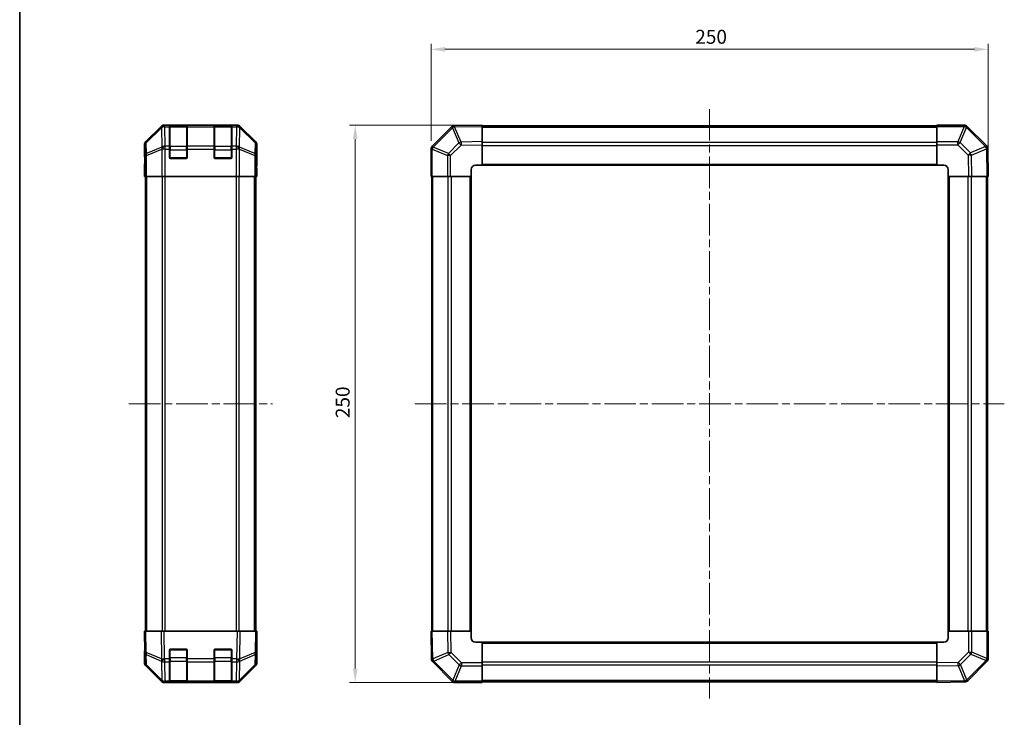
# Model space of a CAD drawing. Units: millimetres. Extents: x 36 to 5571, y 20 to 863.
# Drawn here: x 1024 to 1465, y 378 to 690 of the extents above; entities that cross this region are included whole.
import ezdxf

# ---------------------------------------------------------------- set-up
doc = ezdxf.new("R2010")
doc.units = ezdxf.units.MM
doc.header["$LTSCALE"] = 2.5
doc.linetypes.add('CHAIN', pattern=[0.3543, 0.2362, -0.0295, 0.0591, -0.0295])
doc.layers.get('Defpoints').update_dxf_attribs({"lineweight": 25})
for name, color, linetype, lineweight in [('Border (ISO)', 7, 'Continuous', 35), ('Dimension (ISO)', 7, 'Continuous', 18), ('Dimension (ISO) @ 1', 7, 'Continuous', 18), ('Visible (ISO)', 7, 'Continuous', 35), ('Visible Narrow (ISO)', 7, 'Continuous', 25)]:
    doc.layers.add(name, color=color, linetype=linetype, lineweight=lineweight)
doc.layers.add('Centerline (ISO)', color=7, linetype='Continuous', lineweight=18, true_color=0x80ffff)
doc.styles.add('Note Text (TK)', font='txt')
doc.dimstyles.new('Default - Method 1b (TK)', dxfattribs={"dimscale": 2.5, "dimtxt": 2.5, "dimasz": 2.5, "dimexe": 1, "dimexo": 1.5, "dimgap": 1, "dimtad": 1, "dimtoh": 1, "dimrnd": 1e-08, "dimdsep": 46, "dimtxsty": 'Note Text (TK)', "dimcen": 0.09, "dimdle": 5, "dimclrd": 100, "dimclre": 100, "dimclrt": 7, "dimadec": 1, "dimazin": 1, "dimtfac": 1, "dimtmove": 0, "dimatfit": 3, "dimfxl": 0, "dimtolj": 1, "dimlwd": -1, "dimlwe": -1, "dimarcsym": 0})

# ---------------------------------------------------------------- blocks, each defined once
blk = doc.blocks.new('図面枠 tk図枠')
at = {"layer": 'Border (ISO)'}
blk.add_line((14.5, 289), (14.5, 8), dxfattribs=at)
blk = doc.blocks.new('*D66')
at = {"layer": 'Defpoints', "color": 0, "transparency": 16777216}
for p in [(1458.28, 677.17), (1208.28, 632.34), (1458.28, 620.17)]:
    blk.add_point(p, dxfattribs=at)
at = {"layer": 'Dimension (ISO)', "color": 100, "transparency": 16777216}
for p, q in [((1208.28, 636.09), (1208.28, 679.67)), ((1214.53, 677.17), (1452.03, 677.17)), ((1458.28, 623.92), (1458.28, 679.67))]:
    blk.add_line(p, q, dxfattribs=at)
for points in [[(1214.53, 678.21), (1214.53, 676.13), (1208.28, 677.17)], [(1452.03, 678.21), (1452.03, 676.13), (1458.28, 677.17)]]:
    blk.add_solid(points, dxfattribs=at)
at = {"layer": 'Dimension (ISO)', "color": 7, "transparency": 16777216, "insert": (1326.85, 682.79), "char_height": 6.25, "attachment_point": 4, "style": 'Note Text (TK)'}
blk.add_mtext('\\A1;250', dxfattribs=at)
blk = doc.blocks.new('*D65')
at = {"layer": 'Defpoints', "color": 0, "transparency": 16777216}
for p in [(1231.28, 643.17), (1174.28, 393.17), (1231.28, 393.17)]:
    blk.add_point(p, dxfattribs=at)
at = {"layer": 'Dimension (ISO)', "color": 100, "transparency": 16777216}
for p, q in [((1227.53, 643.17), (1171.78, 643.17)), ((1174.28, 636.92), (1174.28, 399.42)), ((1227.53, 393.17), (1171.78, 393.17))]:
    blk.add_line(p, q, dxfattribs=at)
for points in [[(1173.23, 636.92), (1175.32, 636.92), (1174.28, 643.17)], [(1173.23, 399.42), (1175.32, 399.42), (1174.28, 393.17)]]:
    blk.add_solid(points, dxfattribs=at)
at = {"layer": 'Dimension (ISO)', "color": 7, "transparency": 16777216, "insert": (1168.65, 511.74), "char_height": 6.25, "attachment_point": 4, "rotation": 90, "style": 'Note Text (TK)'}
blk.add_mtext('\\A1;250', dxfattribs=at)

msp = doc.modelspace()

# ---------------------------------------------------------------- linework, layer by layer
at = {"layer": 'Centerline (ISO)', "linetype": 'CHAIN', "ltscale": 23.990969}
for p, q in [((1333.2759, 650.3683), (1333.2759, 385.9683)), ((1072.7338, 518.1683), (1137.1338, 518.1683)), ((1201.0759, 518.1683), (1465.4759, 518.1683))]:
    msp.add_line(p, q, dxfattribs=at)
at = {"layer": 'Visible (ISO)'}
for p, q in [((1087.1494, 642.5826), (1080.3195, 635.7527)), ((1121.3042, 643.1683), (1088.5634, 643.1683)), ((1090.9338, 642.9514), (1090.9338, 643.0199)), ((1090.9338, 642.9514), (1090.9338, 642.3659)), ((1090.9338, 633.7541), (1090.9338, 642.3659)), ((1098.6338, 642.9683), (1091.2338, 642.9683)), ((1091.4338, 643.0286), (1098.4338, 643.0286)), ((1098.9338, 643.0199), (1098.9338, 642.9514)), ((1098.9338, 642.3659), (1098.9338, 642.9514)), ((1098.9338, 642.3659), (1098.9338, 633.7541)), ((1110.9338, 642.9514), (1110.9338, 643.0199)), ((1110.9338, 642.9514), (1110.9338, 642.3659)), ((1110.9338, 633.7541), (1110.9338, 642.3659)), ((1118.6338, 642.9683), (1111.2338, 642.9683)), ((1111.4338, 643.0286), (1118.4338, 643.0286)), ((1118.9338, 643.0199), (1118.9338, 642.9514)), ((1118.9338, 642.3659), (1118.9338, 642.9514)), ((1118.9338, 642.3659), (1118.9338, 633.7541)), ((1129.5482, 635.7527), (1122.7183, 642.5826)), ((1217.4735, 642.3659), (1208.8682, 633.7606)), ((1218.8764, 642.9518), (1218.8529, 642.9514)), ((1231.2759, 643.1683), (1218.8764, 642.9518)), ((1231.2759, 643.1683), (1231.2759, 642.5826)), ((1435.2759, 642.8683), (1231.2759, 642.8683)), ((1231.2759, 635.7527), (1231.2759, 642.5826)), ((1435.2759, 642.5948), (1435.2759, 643.1683)), ((1447.4474, 643.1683), (1435.2759, 643.1683)), ((1435.2759, 642.5948), (1435.2759, 635.743)), ((1448.8682, 642.5759), (1448.8617, 642.5825)), ((1457.4735, 633.9706), (1448.8682, 642.5759)), ((1079.7338, 629.1683), (1079.7338, 634.3387)), ((1090.9338, 633.7541), (1090.9338, 632.3398)), ((1090.9338, 628.6683), (1090.9338, 632.3398)), ((1098.9338, 632.3398), (1098.9338, 633.7541)), ((1098.9338, 632.3398), (1098.9338, 628.6683)), ((1110.9338, 633.7541), (1110.9338, 632.3398)), ((1110.9338, 628.6683), (1110.9338, 632.3398)), ((1118.9338, 632.3398), (1118.9338, 633.7541)), ((1118.9338, 632.3398), (1118.9338, 628.6683)), ((1130.1338, 625.1683), (1130.1338, 634.3387)), ((1208.2759, 632.3398), (1208.2759, 620.1683)), ((1208.8682, 633.7606), (1208.8617, 633.7541)), ((1231.2759, 635.7527), (1231.2759, 634.3387)), ((1231.2759, 625.1683), (1231.2759, 634.3387)), ((1435.2759, 634.3514), (1435.2759, 635.743)), ((1435.2759, 634.3514), (1435.2759, 625.1683)), ((1458.0594, 632.5677), (1458.059, 632.5913)), ((1458.2759, 620.1683), (1458.0594, 632.5677)), ((1079.7338, 629.1683), (1079.8037, 629.1683)), ((1079.8037, 624.1683), (1079.8654, 627.7038)), ((1098.4338, 628.1683), (1091.4338, 628.1683)), ((1118.4338, 628.1683), (1111.4338, 628.1683)), ((1079.7338, 620.1683), (1079.8037, 624.1683)), ((1079.8909, 624.1683), (1079.8909, 620.1683)), ((1130.0466, 620.1683), (1130.0466, 623.1683)), ((1130.0568, 624.5825), (1130.0815, 623.1683)), ((1130.0815, 625.1683), (1130.1338, 625.1683)), ((1130.0815, 623.1683), (1130.1338, 620.1683)), ((1226.2759, 620.1683), (1226.2759, 623.1683)), ((1228.2759, 625.1683), (1231.2759, 625.1683)), ((1231.2759, 625.1683), (1435.2759, 625.1683)), ((1435.2759, 625.1683), (1438.2759, 625.1683)), ((1440.2759, 623.1683), (1440.2759, 620.1683)), ((1079.8909, 620.1683), (1079.7338, 620.1683)), ((1079.9814, 620.1683), (1079.8909, 620.1683)), ((1080.5793, 620.1683), (1079.9814, 620.1683)), ((1080.2338, 416.1683), (1080.2338, 620.1683)), ((1080.5793, 620.1683), (1087.5517, 620.1683)), ((1088.9535, 620.1683), (1087.5517, 620.1683)), ((1120.9141, 620.1683), (1088.9535, 620.1683)), ((1122.316, 620.1683), (1120.9141, 620.1683)), ((1122.316, 620.1683), (1129.2884, 620.1683)), ((1129.8863, 620.1683), (1129.2884, 620.1683)), ((1129.6338, 416.1683), (1129.6338, 620.1683)), ((1129.8863, 620.1683), (1130.0466, 620.1683)), ((1130.1338, 620.1683), (1130.0466, 620.1683)), ((1208.8494, 620.1683), (1208.2759, 620.1683)), ((1208.5759, 620.1683), (1208.5759, 416.1683)), ((1208.8494, 620.1683), (1215.7012, 620.1683)), ((1217.0928, 620.1683), (1215.7012, 620.1683)), ((1217.0928, 620.1683), (1226.2759, 620.1683)), ((1226.2759, 416.1683), (1226.2759, 620.1683)), ((1440.2759, 620.1683), (1440.2759, 416.1683)), ((1440.2759, 620.1683), (1449.4463, 620.1683)), ((1450.8603, 620.1683), (1449.4463, 620.1683)), ((1450.8603, 620.1683), (1457.6902, 620.1683)), ((1458.2759, 620.1683), (1457.6902, 620.1683)), ((1457.9759, 416.1683), (1457.9759, 620.1683)), ((1079.7338, 416.1683), (1080.3195, 416.1683)), ((1079.7338, 416.1683), (1079.9, 406.6466)), ((1087.1494, 416.1683), (1080.3195, 416.1683)), ((1087.1494, 416.1683), (1088.5634, 416.1683)), ((1121.3042, 416.1683), (1088.5634, 416.1683)), ((1121.3042, 416.1683), (1122.7183, 416.1683)), ((1129.5482, 416.1683), (1122.7183, 416.1683)), ((1129.5482, 416.1683), (1130.1338, 416.1683)), ((1129.9676, 406.6466), (1130.1338, 416.1683)), ((1208.2759, 416.1683), (1208.8615, 416.1683)), ((1208.2759, 416.1683), (1208.4923, 403.7688)), ((1215.6914, 416.1683), (1208.8615, 416.1683)), ((1215.6914, 416.1683), (1217.1055, 416.1683)), ((1226.2759, 416.1683), (1217.1055, 416.1683)), ((1226.2759, 413.1683), (1226.2759, 416.1683)), ((1449.459, 416.1683), (1440.2759, 416.1683)), ((1440.2759, 416.1683), (1440.2759, 413.1683)), ((1449.459, 416.1683), (1450.8506, 416.1683)), ((1457.7024, 416.1683), (1450.8506, 416.1683)), ((1457.7024, 416.1683), (1458.2759, 416.1683)), ((1458.2759, 403.9967), (1458.2759, 416.1683)), ((1130.1338, 411.1683), (1130.0466, 411.1683)), ((1130.1338, 411.1683), (1130.1338, 401.9979)), ((1231.2759, 411.1683), (1228.2759, 411.1683)), ((1435.2759, 411.1683), (1231.2759, 411.1683)), ((1231.2759, 401.9851), (1231.2759, 411.1683)), ((1435.2759, 411.1683), (1435.2759, 401.9979)), ((1438.2759, 411.1683), (1435.2759, 411.1683)), ((1079.8909, 407.1683), (1079.7338, 407.1683)), ((1079.7338, 407.1683), (1079.7338, 401.9979)), ((1079.9, 406.6466), (1079.9814, 401.9851)), ((1090.9338, 403.7453), (1090.9338, 407.6683)), ((1091.4338, 408.1683), (1098.4338, 408.1683)), ((1098.9338, 407.6683), (1098.9338, 403.7453)), ((1110.9338, 403.7453), (1110.9338, 407.6683)), ((1111.4338, 408.1683), (1118.4338, 408.1683)), ((1118.9338, 407.6683), (1118.9338, 403.7453)), ((1129.8863, 401.9851), (1129.9676, 406.6466)), ((1090.9338, 403.7453), (1090.9338, 402.3659)), ((1090.9338, 393.7541), (1090.9338, 402.3659)), ((1098.9338, 402.3659), (1098.9338, 403.7453)), ((1098.9338, 402.3659), (1098.9338, 393.7541)), ((1110.9338, 403.7453), (1110.9338, 402.3659)), ((1110.9338, 393.7541), (1110.9338, 402.3659)), ((1118.9338, 402.3659), (1118.9338, 403.7453)), ((1118.9338, 402.3659), (1118.9338, 393.7541)), ((1208.4923, 403.7688), (1208.4927, 403.7453)), ((1209.0782, 402.3659), (1217.6835, 393.7606)), ((1231.2759, 401.9851), (1231.2759, 400.5936)), ((1435.2759, 400.5838), (1435.2759, 401.9979)), ((1449.0782, 393.9706), (1457.6835, 402.5759)), ((1457.6835, 402.5759), (1457.6901, 402.5825)), ((1087.1494, 393.7539), (1080.3195, 400.5838)), ((1080.5793, 400.5936), (1087.545, 393.7483)), ((1122.3226, 393.7483), (1129.2884, 400.5936)), ((1129.5482, 400.5838), (1122.7183, 393.7539)), ((1231.2759, 393.7418), (1231.2759, 400.5936)), ((1435.2759, 400.5838), (1435.2759, 393.7539)), ((1087.545, 393.7483), (1087.5517, 393.7418)), ((1088.9535, 393.1683), (1088.5634, 393.1683)), ((1088.9535, 393.1683), (1090.9338, 393.1683)), ((1090.9338, 393.7541), (1090.9338, 393.1683)), ((1090.9338, 393.1683), (1091.4338, 393.1683)), ((1091.2338, 393.3683), (1098.6338, 393.3683)), ((1098.4338, 393.1683), (1091.4338, 393.1683)), ((1098.4338, 393.1683), (1098.9338, 393.1683)), ((1098.9338, 393.1683), (1098.9338, 393.7541)), ((1098.9338, 393.1683), (1110.9338, 393.1683)), ((1110.9338, 393.7541), (1110.9338, 393.1683)), ((1110.9338, 393.1683), (1111.4338, 393.1683)), ((1111.2338, 393.3683), (1118.6338, 393.3683)), ((1118.4338, 393.1683), (1111.4338, 393.1683)), ((1118.4338, 393.1683), (1118.9338, 393.1683)), ((1118.9338, 393.1683), (1118.9338, 393.7541)), ((1118.9338, 393.1683), (1120.9141, 393.1683)), ((1121.3042, 393.1683), (1120.9141, 393.1683)), ((1122.316, 393.7418), (1122.3226, 393.7483)), ((1217.6835, 393.7606), (1217.6901, 393.7541)), ((1219.1043, 393.1683), (1231.2759, 393.1683)), ((1231.2759, 393.7418), (1231.2759, 393.1683)), ((1231.2759, 393.4683), (1435.2759, 393.4683)), ((1435.2759, 393.1683), (1435.2759, 393.7539)), ((1435.2759, 393.1683), (1447.6753, 393.3847)), ((1447.6753, 393.3847), (1447.6989, 393.3851))]:
    msp.add_line(p, q, dxfattribs=at)
for centre, radius, start, end in [((1091.2338, 642.6683), 0.3, 90, 180), ((1098.6338, 642.6683), 0.3, 0, 90), ((1111.2338, 642.6683), 0.3, 90, 180), ((1118.6338, 642.6683), 0.3, 0, 90), ((1218.8878, 640.9517), 2, 91, 135), ((1447.4474, 641.1683), 2, 45, 90), ((1210.2759, 632.3398), 2, 135, 180), ((1456.0593, 632.5564), 2, 1, 45), ((1091.4338, 628.6683), 0.5, 180, 270), ((1098.4338, 628.6683), 0.5, 270, 0), ((1111.4338, 628.6683), 0.5, 180, 270), ((1118.4338, 628.6683), 0.5, 270, 0), ((1228.2759, 623.1683), 2, 90, 180), ((1438.2759, 623.1683), 2, 0, 90), ((1228.2759, 413.1683), 2, 180, 270), ((1438.2759, 413.1683), 2, 270, 0), ((1091.4338, 407.6683), 0.5, 90, 180), ((1098.4338, 407.6683), 0.5, 0, 90), ((1111.4338, 407.6683), 0.5, 90, 180), ((1118.4338, 407.6683), 0.5, 0, 90), ((1081.9811, 402.0201), 2, 181, 225.5), ((1127.8866, 402.0201), 2, 314.5, 359), ((1210.4924, 403.7802), 2, 181, 225), ((1456.2759, 403.9967), 2, 315, 0), ((1088.9535, 395.1683), 2, 225.5, 270), ((1091.2338, 393.6683), 0.3, 180, 270), ((1098.6338, 393.6683), 0.3, 270, 0), ((1111.2338, 393.6683), 0.3, 180, 270), ((1118.6338, 393.6683), 0.3, 270, 0), ((1120.9141, 395.1683), 2, 270, 314.5), ((1219.1043, 395.1683), 2, 225, 270), ((1447.664, 395.3848), 2, 271, 315)]:
    msp.add_arc(centre, radius, start, end, dxfattribs=at)
for centre, major_axis, ratio, start_param, end_param in [((1088.564, 641.168), (-1.4146, 1.4146), 0.99969546, 5.49793944, 6.28318531), ((1091.4338, 643.0199), (-0.5, 0), 0.01745506, 4.71238898, 6.28318531), ((1098.4338, 643.0199), (-0.5, 0), 0.01745506, 3.14159265, 4.71238898), ((1111.4338, 643.0199), (-0.5, 0), 0.01745506, 4.71238898, 6.28318531), ((1118.4338, 643.0199), (-0.5, 0), 0.01745506, 3.14159265, 4.71238898), ((1121.3036, 641.168), (1.4146, 1.4146), 0.99969546, 0, 0.78524587), ((1081.7341, 634.3381), (-1.4146, 1.4146), 0.99969546, 0, 0.78524587), ((1128.1335, 634.3381), (1.4146, 1.4146), 0.99969546, 5.49793944, 6.28318531), ((1079.8037, 624.1683), (0, -5), 0.01745506, 1.57079633, 3.14159265), ((1130.0815, 623.1683), (0, -2), 0.01745506, 3.14159265, 4.71238898), ((1130.0815, 413.1683), (0, 2), 0.01745506, 2.35619449, 3.14159265), ((1079.8037, 412.1683), (0, 5), 0.01745506, 3.14159265, 3.92699082), ((1081.7341, 401.9985), (-1.4146, -1.4146), 0.99969546, 5.49793944, 6.28318531), ((1128.1335, 401.9985), (1.4146, -1.4146), 0.99969546, 0, 0.78524587), ((1088.564, 395.1686), (-1.4146, -1.4146), 0.99969546, 0, 0.78524587), ((1121.3036, 395.1686), (1.4146, -1.4146), 0.99969546, 5.49793944, 6.28318531)]:
    msp.add_ellipse(centre, major_axis=major_axis, ratio=ratio, start_param=start_param, end_param=end_param, dxfattribs=at)
at = {"layer": 'Visible Narrow (ISO)'}
for p, q in [((1087.3661, 642.3659), (1080.4859, 635.5863)), ((1080.4944, 635.1664), (1087.3745, 641.946)), ((1087.1494, 642.5826), (1087.3661, 642.3659)), ((1087.3745, 641.946), (1087.3913, 641.9456)), ((1087.3913, 641.9456), (1087.5415, 633.3403)), ((1088.7799, 642.9518), (1088.5634, 643.1683)), ((1088.7966, 642.9514), (1088.7799, 642.9518)), ((1090.9338, 642.9514), (1088.7966, 642.9514)), ((1088.7966, 642.3659), (1088.7966, 642.9514)), ((1088.9468, 633.7606), (1088.7966, 642.3659)), ((1088.7966, 642.3659), (1090.9338, 642.3659)), ((1091.2338, 642.9683), (1091.2338, 642.3825)), ((1091.2338, 633.5541), (1091.2338, 642.3825)), ((1091.2338, 642.3825), (1098.6338, 642.3825)), ((1091.4338, 642.9683), (1091.4338, 643.0286)), ((1098.4338, 643.0286), (1098.4338, 642.9683)), ((1098.6338, 642.3825), (1098.6338, 642.9683)), ((1098.6338, 642.3825), (1098.6338, 633.5541)), ((1110.9338, 642.9514), (1098.9338, 642.9514)), ((1098.9338, 642.3659), (1110.9338, 642.3659)), ((1111.2338, 642.9683), (1111.2338, 642.3825)), ((1111.2338, 633.5541), (1111.2338, 642.3825)), ((1111.2338, 642.3825), (1118.6338, 642.3825)), ((1111.4338, 642.9683), (1111.4338, 643.0286)), ((1118.4338, 643.0286), (1118.4338, 642.9683)), ((1118.6338, 642.3825), (1118.6338, 642.9683)), ((1118.6338, 642.3825), (1118.6338, 633.5541)), ((1121.071, 642.9514), (1118.9338, 642.9514)), ((1118.9338, 642.3659), (1121.071, 642.3659)), ((1121.071, 642.3659), (1120.9208, 633.7606)), ((1121.0878, 642.9518), (1121.071, 642.9514)), ((1121.071, 642.9514), (1121.071, 642.3659)), ((1121.3042, 643.1683), (1121.0878, 642.9518)), ((1122.3262, 633.3403), (1122.4764, 641.9456)), ((1122.4764, 641.9456), (1122.4932, 641.946)), ((1122.4932, 641.946), (1129.3733, 635.1664)), ((1122.5016, 642.3659), (1122.7183, 642.5826)), ((1129.3817, 635.5863), (1122.5016, 642.3659)), ((1209.264, 633.3403), (1217.8693, 641.9456)), ((1217.8693, 641.9456), (1217.8929, 641.946)), ((1217.8929, 641.946), (1220.7707, 635.1664)), ((1218.862, 642.3659), (1231.2759, 642.5826)), ((1221.7397, 635.5863), (1218.862, 642.3659)), ((1231.2759, 642.2825), (1435.2759, 642.2825)), ((1435.2759, 642.5948), (1447.4474, 642.5948)), ((1447.454, 642.5882), (1444.6186, 635.743)), ((1445.6125, 635.3349), (1448.4479, 642.1801)), ((1447.4474, 642.5948), (1447.4474, 643.1683)), ((1447.4474, 642.5948), (1447.454, 642.5882)), ((1448.4479, 642.1801), (1457.0532, 633.5748)), ((1079.7338, 634.3387), (1079.9, 634.1725)), ((1079.9, 634.1725), (1079.9814, 629.511)), ((1080.4859, 635.5863), (1080.3195, 635.7527)), ((1080.5757, 630.5049), (1080.4944, 635.1664)), ((1087.5415, 633.3403), (1080.5757, 630.5049)), ((1080.5793, 629.511), (1087.545, 632.3464)), ((1087.545, 632.3464), (1087.5517, 632.3398)), ((1087.5517, 632.3398), (1087.5517, 620.1683)), ((1088.9535, 632.3398), (1087.5517, 632.3398)), ((1088.9535, 633.7541), (1088.9468, 633.7606)), ((1090.9338, 633.7541), (1088.9535, 633.7541)), ((1088.9535, 632.3398), (1088.9535, 633.7541)), ((1088.9535, 620.1683), (1088.9535, 632.3398)), ((1088.9535, 632.3398), (1090.9338, 632.3398)), ((1090.9338, 632.1398), (1091.2338, 632.1398)), ((1091.2338, 633.5541), (1091.2338, 632.1398)), ((1098.6338, 633.5541), (1091.2338, 633.5541)), ((1091.2338, 628.4683), (1091.2338, 632.1398)), ((1091.2338, 632.1398), (1098.6338, 632.1398)), ((1098.6338, 632.1398), (1098.6338, 633.5541)), ((1098.6338, 632.1398), (1098.9338, 632.1398)), ((1098.6338, 632.1398), (1098.6338, 628.4683)), ((1110.9338, 633.7541), (1098.9338, 633.7541)), ((1098.9338, 632.3398), (1110.9338, 632.3398)), ((1110.9338, 632.1398), (1111.2338, 632.1398)), ((1111.2338, 633.5541), (1111.2338, 632.1398)), ((1118.6338, 633.5541), (1111.2338, 633.5541)), ((1111.2338, 628.4683), (1111.2338, 632.1398)), ((1111.2338, 632.1398), (1118.6338, 632.1398)), ((1118.6338, 632.1398), (1118.6338, 633.5541)), ((1118.6338, 632.1398), (1118.9338, 632.1398)), ((1118.6338, 632.1398), (1118.6338, 628.4683)), ((1120.9141, 633.7541), (1118.9338, 633.7541)), ((1118.9338, 632.3398), (1120.9141, 632.3398)), ((1120.9208, 633.7606), (1120.9141, 633.7541)), ((1120.9141, 633.7541), (1120.9141, 632.3398)), ((1120.9141, 632.3398), (1120.9141, 620.1683)), ((1122.316, 632.3398), (1120.9141, 632.3398)), ((1122.316, 632.3398), (1122.3226, 632.3464)), ((1122.316, 620.1683), (1122.316, 632.3398)), ((1122.3226, 632.3464), (1129.2884, 629.511)), ((1129.2919, 630.5049), (1122.3262, 633.3403)), ((1129.3733, 635.1664), (1129.2919, 630.5049)), ((1129.5482, 635.7527), (1129.3817, 635.5863)), ((1129.8863, 629.511), (1129.9676, 634.1725)), ((1129.9676, 634.1725), (1130.1338, 634.3387)), ((1208.8494, 632.3398), (1208.2759, 632.3398)), ((1208.8494, 632.3398), (1208.8559, 632.3464)), ((1208.8494, 620.1683), (1208.8494, 632.3398)), ((1208.8559, 632.3464), (1215.7012, 629.511)), ((1216.1092, 630.5049), (1209.264, 633.3403)), ((1220.7707, 635.1664), (1216.1092, 630.5049)), ((1217.0928, 629.511), (1221.7542, 634.1725)), ((1231.2759, 635.7527), (1221.7397, 635.5863)), ((1221.7542, 634.1725), (1231.2759, 634.3387)), ((1231.2759, 635.4541), (1435.2759, 635.4541)), ((1231.2759, 634.0398), (1435.2759, 634.0398)), ((1444.6186, 635.743), (1435.2759, 635.743)), ((1435.2759, 634.3514), (1444.6186, 634.3514)), ((1444.6186, 634.3514), (1444.6186, 635.743)), ((1444.6186, 634.3514), (1449.2801, 629.6899)), ((1450.274, 630.6735), (1445.6125, 635.3349)), ((1457.0536, 633.5513), (1450.274, 630.6735)), ((1450.6939, 629.7044), (1457.4735, 632.5822)), ((1457.0532, 633.5748), (1457.0536, 633.5513)), ((1457.4735, 632.5822), (1457.6902, 620.1683)), ((1079.9814, 629.511), (1079.9814, 620.1683)), ((1080.5793, 629.511), (1079.9814, 629.511)), ((1080.5793, 620.1683), (1080.5793, 629.511)), ((1090.9756, 628.4683), (1091.2338, 628.4683)), ((1091.2338, 628.4683), (1091.2338, 628.21)), ((1098.6338, 628.4683), (1091.2338, 628.4683)), ((1098.6338, 628.21), (1098.6338, 628.4683)), ((1098.6338, 628.4683), (1098.8921, 628.4683)), ((1110.9756, 628.4683), (1111.2338, 628.4683)), ((1111.2338, 628.4683), (1111.2338, 628.21)), ((1118.6338, 628.4683), (1111.2338, 628.4683)), ((1118.6338, 628.21), (1118.6338, 628.4683)), ((1118.6338, 628.4683), (1118.8921, 628.4683)), ((1129.2884, 629.511), (1129.2884, 620.1683)), ((1129.8863, 629.511), (1129.2884, 629.511)), ((1129.8863, 620.1683), (1129.8863, 629.511)), ((1215.7012, 629.511), (1215.7012, 620.1683)), ((1217.0928, 629.511), (1215.7012, 629.511)), ((1217.0928, 620.1683), (1217.0928, 629.511)), ((1449.2801, 629.6899), (1449.4463, 620.1683)), ((1450.8603, 620.1683), (1450.6939, 629.7044)), ((1079.8909, 624.1683), (1079.8037, 624.1683)), ((1130.0466, 623.1683), (1130.0815, 623.1683)), ((1231.2759, 625.6683), (1435.2759, 625.6683)), ((1080.8196, 416.1683), (1080.8196, 620.1683)), ((1087.648, 620.1683), (1087.648, 416.1683)), ((1089.0623, 416.1683), (1089.0623, 620.1683)), ((1120.8054, 620.1683), (1120.8054, 416.1683)), ((1122.2196, 416.1683), (1122.2196, 620.1683)), ((1129.048, 416.1683), (1129.048, 620.1683)), ((1209.1617, 416.1683), (1209.1617, 620.1683)), ((1215.9901, 416.1683), (1215.9901, 620.1683)), ((1217.4043, 416.1683), (1217.4043, 620.1683)), ((1225.7759, 416.1683), (1225.7759, 620.1683)), ((1440.7759, 620.1683), (1440.7759, 416.1683)), ((1449.1474, 620.1683), (1449.1474, 416.1683)), ((1450.5617, 620.1683), (1450.5617, 416.1683)), ((1457.3901, 620.1683), (1457.3901, 416.1683)), ((1080.4859, 406.6321), (1080.3195, 416.1683)), ((1087.1494, 416.1683), (1087.3661, 403.7543)), ((1088.7799, 403.7688), (1088.5634, 416.1683)), ((1121.3042, 416.1683), (1121.0878, 403.7688)), ((1122.5016, 403.7543), (1122.7183, 416.1683)), ((1129.5482, 416.1683), (1129.3817, 406.6321)), ((1209.0782, 403.7543), (1208.8615, 416.1683)), ((1215.6914, 416.1683), (1215.8579, 406.6321)), ((1217.2717, 406.6466), (1217.1055, 416.1683)), ((1449.459, 416.1683), (1449.459, 406.8255)), ((1450.8506, 406.8255), (1450.8506, 416.1683)), ((1457.7024, 416.1683), (1457.7024, 403.9967)), ((1087.3661, 403.7543), (1080.4859, 406.6321)), ((1091.2338, 407.8683), (1090.9756, 407.8683)), ((1091.2338, 408.1265), (1091.2338, 407.8683)), ((1091.2338, 407.8683), (1098.6338, 407.8683)), ((1091.2338, 404.1967), (1091.2338, 407.8683)), ((1098.6338, 407.8683), (1098.6338, 408.1265)), ((1098.8921, 407.8683), (1098.6338, 407.8683)), ((1098.6338, 407.8683), (1098.6338, 404.1967)), ((1111.2338, 407.8683), (1110.9756, 407.8683)), ((1111.2338, 408.1265), (1111.2338, 407.8683)), ((1111.2338, 407.8683), (1118.6338, 407.8683)), ((1111.2338, 404.1967), (1111.2338, 407.8683)), ((1118.6338, 407.8683), (1118.6338, 408.1265)), ((1118.8921, 407.8683), (1118.6338, 407.8683)), ((1118.6338, 407.8683), (1118.6338, 404.1967)), ((1129.3817, 406.6321), (1122.5016, 403.7543)), ((1215.8579, 406.6321), (1209.0782, 403.7543)), ((1221.9331, 401.9851), (1217.2717, 406.6466)), ((1435.2759, 410.6683), (1231.2759, 410.6683)), ((1449.459, 406.8255), (1444.7975, 402.1641)), ((1449.459, 406.8255), (1450.8506, 406.8255)), ((1457.6958, 403.9901), (1450.8506, 406.8255)), ((1080.5757, 401.0016), (1080.4944, 405.6631)), ((1080.4944, 405.6631), (1087.3745, 402.7853)), ((1087.3745, 402.7853), (1087.3913, 402.7617)), ((1087.3913, 402.7617), (1087.5415, 394.1564)), ((1088.7966, 403.7453), (1088.7799, 403.7688)), ((1090.9338, 403.7453), (1088.7966, 403.7453)), ((1088.7966, 402.3659), (1088.7966, 403.7453)), ((1088.9468, 393.7606), (1088.7966, 402.3659)), ((1088.7966, 402.3659), (1090.9338, 402.3659)), ((1091.2338, 404.1967), (1090.9338, 404.1967)), ((1091.2338, 404.1967), (1091.2338, 402.7825)), ((1098.6338, 404.1967), (1091.2338, 404.1967)), ((1091.2338, 393.9541), (1091.2338, 402.7825)), ((1091.2338, 402.7825), (1098.6338, 402.7825)), ((1098.9338, 404.1967), (1098.6338, 404.1967)), ((1098.6338, 402.7825), (1098.6338, 404.1967)), ((1098.6338, 402.7825), (1098.6338, 393.9541)), ((1110.9338, 403.7453), (1098.9338, 403.7453)), ((1098.9338, 402.3659), (1110.9338, 402.3659)), ((1111.2338, 404.1967), (1110.9338, 404.1967)), ((1111.2338, 404.1967), (1111.2338, 402.7825)), ((1118.6338, 404.1967), (1111.2338, 404.1967)), ((1111.2338, 393.9541), (1111.2338, 402.7825)), ((1111.2338, 402.7825), (1118.6338, 402.7825)), ((1118.9338, 404.1967), (1118.6338, 404.1967)), ((1118.6338, 402.7825), (1118.6338, 404.1967)), ((1118.6338, 402.7825), (1118.6338, 393.9541)), ((1121.071, 403.7453), (1118.9338, 403.7453)), ((1118.9338, 402.3659), (1121.071, 402.3659)), ((1121.071, 402.3659), (1120.9208, 393.7606)), ((1121.0878, 403.7688), (1121.071, 403.7453)), ((1121.071, 403.7453), (1121.071, 402.3659)), ((1122.3262, 394.1564), (1122.4764, 402.7617)), ((1122.4764, 402.7617), (1122.4932, 402.7853)), ((1122.4932, 402.7853), (1129.3733, 405.6631)), ((1129.3733, 405.6631), (1129.2919, 401.0016)), ((1209.4981, 402.7853), (1216.2778, 405.6631)), ((1209.4985, 402.7617), (1209.4981, 402.7853)), ((1218.1038, 394.1564), (1209.4985, 402.7617)), ((1216.2778, 405.6631), (1220.9392, 401.0016)), ((1231.2759, 401.9851), (1221.9331, 401.9851)), ((1221.9331, 401.9851), (1221.9331, 400.5936)), ((1435.2759, 402.2967), (1231.2759, 402.2967)), ((1444.7975, 402.1641), (1435.2759, 401.9979)), ((1445.7811, 401.1702), (1450.4425, 405.8316)), ((1457.2877, 402.9962), (1448.6824, 394.3909)), ((1450.4425, 405.8316), (1457.2877, 402.9962)), ((1457.7024, 403.9967), (1457.6958, 403.9901)), ((1457.7024, 403.9967), (1458.2759, 403.9967)), ((1087.5415, 394.1564), (1080.5757, 401.0016)), ((1129.2919, 401.0016), (1122.3262, 394.1564)), ((1220.9392, 401.0016), (1218.1038, 394.1564)), ((1219.0977, 393.7483), (1221.9331, 400.5936)), ((1221.9331, 400.5936), (1231.2759, 400.5936)), ((1435.2759, 400.8825), (1231.2759, 400.8825)), ((1435.2759, 400.5838), (1444.812, 400.7503)), ((1444.812, 400.7503), (1447.6898, 393.9706)), ((1448.6589, 394.3905), (1445.7811, 401.1702)), ((1088.9535, 393.7541), (1088.9468, 393.7606)), ((1090.9338, 393.7541), (1088.9535, 393.7541)), ((1088.9535, 393.1683), (1088.9535, 393.7541)), ((1091.2338, 393.9541), (1091.2338, 393.3683)), ((1098.6338, 393.9541), (1091.2338, 393.9541)), ((1091.4338, 393.1683), (1091.4338, 393.3683)), ((1098.4338, 393.3683), (1098.4338, 393.1683)), ((1098.6338, 393.3683), (1098.6338, 393.9541)), ((1110.9338, 393.7541), (1098.9338, 393.7541)), ((1111.2338, 393.9541), (1111.2338, 393.3683)), ((1118.6338, 393.9541), (1111.2338, 393.9541)), ((1111.4338, 393.1683), (1111.4338, 393.3683)), ((1118.4338, 393.3683), (1118.4338, 393.1683)), ((1118.6338, 393.3683), (1118.6338, 393.9541)), ((1120.9141, 393.7541), (1118.9338, 393.7541)), ((1120.9208, 393.7606), (1120.9141, 393.7541)), ((1120.9141, 393.7541), (1120.9141, 393.1683)), ((1219.1043, 393.7418), (1219.0977, 393.7483)), ((1231.2759, 393.7418), (1219.1043, 393.7418)), ((1219.1043, 393.7418), (1219.1043, 393.1683)), ((1435.2759, 394.0541), (1231.2759, 394.0541)), ((1447.6898, 393.9706), (1435.2759, 393.7539)), ((1448.6824, 394.3909), (1448.6589, 394.3905))]:
    msp.add_line(p, q, dxfattribs=at)
for centre, major_axis, ratio, start_param, end_param in [((1088.7799, 640.9521), (-1.4038, 1.4246), 0.28553037, 0.02575248, 0.56016703), ((1088.7799, 640.9521), (-1.4142, -1.4142), 0.99969546, 3.92714311, 4.71238898), ((1088.7799, 640.9521), (0.049, 1.9994), 0.81440578, 0.03007955, 1.07061976), ((1088.7966, 640.9517), (0.049, 1.9994), 0.81440578, 0.03007955, 1.07061976), ((1088.7966, 640.9517), (1.9997, 0.0349), 0.70705293, 1.5584553, 2.33768295), ((1091.2338, 642.1704), (-0.3, 0), 0.70710678, 4.71238898, 6.28318531), ((1098.6338, 642.1704), (0.3, 0), 0.70710678, 0, 1.57079633), ((1111.2338, 642.1704), (-0.3, 0), 0.70710678, 4.71238898, 6.28318531), ((1118.6338, 642.1704), (0.3, 0), 0.70710678, 0, 1.57079633), ((1121.071, 640.9517), (-0.049, 1.9994), 0.81440578, 5.21256555, 6.25310575), ((1121.071, 640.9517), (1.9997, -0.0349), 0.70705293, 0.80390971, 1.58313735), ((1121.0878, 640.9521), (-0.049, 1.9994), 0.81440578, 5.21256555, 6.25310575), ((1121.0878, 640.9521), (-1.4142, 1.4142), 0.99969546, 4.71238898, 5.49763485), ((1121.0878, 640.9521), (1.4038, 1.4246), 0.28553037, 5.72301828, 6.25743282), ((1218.8878, 640.9517), (-1.4142, 1.4142), 0.01234165, 0, 0.77922765), ((1218.8878, 640.9517), (-0.0349, 1.9997), 0.58012166, 0, 1.0405402), ((1218.9113, 640.9521), (-0.0349, 1.9997), 0.58012166, 0, 1.0405402), ((1218.9113, 640.9521), (-1.841, -0.7815), 0.68263531, 4.45610406, 4.9905186), ((1218.9113, 640.9521), (-0.0349, 1.9997), 0.01744975, 0, 0.78524587), ((1447.4474, 641.1683), (1.4142, 1.4142), 0.58406793, 0, 1.04217396), ((1447.454, 641.1617), (1.4142, 1.4142), 0.58406793, 0, 1.04217396), ((1447.454, 641.1617), (-1.8478, 0.7654), 0.68496673, 4.44496284, 4.98884622), ((1447.454, 641.1617), (1.4142, 1.4142), 0.01234165, 0, 0.77922765), ((1081.8997, 634.1725), (-1.4142, -1.4142), 0.99969546, 4.71238898, 5.49763485), ((1081.8997, 634.1725), (-1.9997, -0.0349), 0.70705293, 5.4792756, 6.25850325), ((1081.8997, 634.1725), (-1.4038, 1.4246), 0.28553037, 0.02575248, 0.56016703), ((1088.9468, 632.3464), (-0.754, 1.8524), 0.67311493, 0.75948681, 1.30337019), ((1088.9468, 632.3464), (-1.9997, -0.0349), 0.70705293, 4.70004795, 5.4792756), ((1088.9468, 632.3464), (1.4018, 1.4265), 0.57396196, 1.04217396, 2.08434792), ((1088.9535, 632.3398), (1.4018, 1.4265), 0.57396196, 1.04217396, 2.08434792), ((1091.2338, 633.3419), (-0.3, 0), 0.70710678, 4.71238898, 6.28318531), ((1098.6338, 633.3419), (0.3, 0), 0.70710678, 0, 1.57079633), ((1111.2338, 633.3419), (-0.3, 0), 0.70710678, 4.71238898, 6.28318531), ((1118.6338, 633.3419), (0.3, 0), 0.70710678, 0, 1.57079633), ((1120.9141, 632.3398), (-1.4018, 1.4265), 0.57396196, 4.19883739, 5.24101135), ((1120.9208, 632.3464), (-1.4018, 1.4265), 0.57396196, 4.19883739, 5.24101135), ((1120.9208, 632.3464), (-1.9997, 0.0349), 0.70705293, 3.94550236, 4.72473001), ((1120.9208, 632.3464), (-0.754, -1.8524), 0.67311493, 1.83822247, 2.38210585), ((1127.9679, 634.1725), (1.4038, 1.4246), 0.28553037, 5.72301828, 6.25743282), ((1127.9679, 634.1725), (1.9997, -0.0349), 0.70705293, 0.02468206, 0.80390971), ((1127.9679, 634.1725), (-1.4142, 1.4142), 0.99969546, 3.92714311, 4.71238898), ((1210.2759, 632.3398), (-1.4142, 1.4142), 0.58406793, 0, 1.04217396), ((1210.2824, 632.3464), (-1.4142, 1.4142), 0.58406793, 0, 1.04217396), ((1210.2824, 632.3464), (-0.7654, -1.8478), 0.68496673, 4.44496284, 4.98884622), ((1210.2824, 632.3464), (-1.4142, 1.4142), 0.01234165, 0, 0.77922765), ((1221.7891, 634.1725), (1.841, 0.7815), 0.68263531, 1.3145114, 1.84892595), ((1221.7891, 634.1725), (1.4142, -1.4142), 0.01234165, 3.9208203, 4.70004795), ((1221.7891, 634.1725), (-0.0349, 1.9997), 0.01744975, 0.78524587, 1.57049174), ((1444.6186, 634.3165), (1.8478, -0.7654), 0.68496673, 1.30337019, 1.84725356), ((1444.6186, 634.3165), (1.4142, 1.4142), 0.01234165, 0.77922765, 1.5584553), ((1456.0593, 632.5564), (1.4142, 1.4142), 0.01234165, 0, 0.77922765), ((1456.0593, 632.5564), (1.9997, 0.0349), 0.58012166, 0, 1.0405402), ((1456.0597, 632.5328), (1.9997, 0.0349), 0.58012166, 0, 1.0405402), ((1456.0597, 632.5328), (-0.7815, 1.841), 0.68263531, 4.45610406, 4.9905186), ((1456.0597, 632.5328), (1.9997, 0.0349), 0.01744975, 0, 0.78524587), ((1081.9811, 629.511), (-1.9997, -0.0349), 0.70705293, 5.4792756, 6.25850325), ((1081.9811, 629.511), (0.754, -1.8524), 0.67311493, 3.90107946, 4.44496284), ((1127.8866, 629.511), (0.754, 1.8524), 0.67311493, 4.97981512, 5.5236985), ((1127.8866, 629.511), (1.9997, -0.0349), 0.70705293, 0.02468206, 0.80390971), ((1217.1277, 629.511), (0.7654, 1.8478), 0.68496673, 1.30337019, 1.84725356), ((1217.1277, 629.511), (-1.4142, 1.4142), 0.01234165, 0.77922765, 1.5584553), ((1449.2801, 629.655), (-1.4142, -1.4142), 0.01234165, 3.9208203, 4.70004795), ((1449.2801, 629.655), (1.9997, 0.0349), 0.01744975, 0.78524587, 1.57049174), ((1449.2801, 629.655), (0.7815, -1.841), 0.68263531, 1.3145114, 1.84892595), ((1081.8997, 406.6815), (-1.9997, -0.0349), 0.01744975, 0, 0.78524587), ((1081.8997, 406.6815), (-1.9997, -0.0349), 0.70705293, 0, 0.77922765), ((1081.8997, 406.6815), (0.7718, 1.8451), 0.67266741, 1.87081915, 2.4052337), ((1127.9679, 406.6815), (1.9997, -0.0349), 0.70705293, 5.50395766, 6.28318531), ((1127.9679, 406.6815), (-0.7718, 1.8451), 0.67266741, 3.87795161, 4.41236615), ((1127.9679, 406.6815), (1.9997, -0.0349), 0.01744975, 5.49793944, 6.28318531), ((1217.2717, 406.6815), (-1.9997, -0.0349), 0.01744975, 0.78524587, 1.57049174), ((1217.2717, 406.6815), (-0.7815, 1.841), 0.68263531, 1.3145114, 1.84892595), ((1217.2717, 406.6815), (1.4142, 1.4142), 0.01234165, 3.9208203, 4.70004795), ((1449.4241, 406.8255), (1.4142, -1.4142), 0.01234165, 0.77922765, 1.5584553), ((1449.4241, 406.8255), (-0.7654, -1.8478), 0.68496673, 1.30337019, 1.84725356), ((1081.9811, 402.0201), (-1.9997, -0.0349), 0.70705293, 0, 0.77922765), ((1088.7799, 403.8037), (0.7718, 1.8451), 0.67266741, 1.87081915, 2.4052337), ((1088.7799, 403.8037), (-1.9997, -0.0349), 0.01744975, 0.78524587, 1.57049174), ((1088.7799, 403.8037), (1.629, 1.1604), 0.01421551, 3.66172306, 4.70226326), ((1088.7966, 403.7802), (1.629, 1.1604), 0.01421551, 3.66172306, 4.70226326), ((1088.7966, 403.7802), (1.9997, 0.0349), 0.70705293, 3.9208203, 4.70004795), ((1091.2338, 402.9946), (-0.3, 0), 0.70710678, 0, 1.57079633), ((1098.6338, 402.9946), (0.3, 0), 0.70710678, 4.71238898, 6.28318531), ((1111.2338, 402.9946), (-0.3, 0), 0.70710678, 0, 1.57079633), ((1118.6338, 402.9946), (0.3, 0), 0.70710678, 4.71238898, 6.28318531), ((1121.071, 403.7802), (-1.629, 1.1604), 0.01421551, 1.58092204, 2.62146225), ((1121.071, 403.7802), (1.9997, -0.0349), 0.70705293, 4.72473001, 5.50395766), ((1121.0878, 403.8037), (-1.629, 1.1604), 0.01421551, 1.58092204, 2.62146225), ((1121.0878, 403.8037), (-1.9997, 0.0349), 0.01744975, 1.57110091, 2.35634678), ((1121.0878, 403.8037), (0.7718, -1.8451), 0.67266741, 0.73635896, 1.2707735), ((1127.8866, 402.0201), (1.9997, -0.0349), 0.70705293, 5.50395766, 6.28318531), ((1210.492, 403.8037), (-1.9997, -0.0349), 0.58012166, 0, 1.0405402), ((1210.492, 403.8037), (-1.9997, -0.0349), 0.01744975, 0, 0.78524587), ((1210.4924, 403.7802), (-1.9997, -0.0349), 0.58012166, 0, 1.0405402), ((1210.492, 403.8037), (0.7815, -1.841), 0.68263531, 4.45610406, 4.9905186), ((1210.4924, 403.7802), (-1.4142, -1.4142), 0.01234165, 0, 0.77922765), ((1221.9331, 402.0201), (-1.4142, -1.4142), 0.01234165, 0.77922765, 1.5584553), ((1444.7626, 402.1641), (-1.4142, 1.4142), 0.01234165, 3.9208203, 4.70004795), ((1444.7626, 402.1641), (0.0349, -1.9997), 0.01744975, 0.78524587, 1.57049174), ((1456.2693, 403.9901), (0.7654, 1.8478), 0.68496673, 4.44496284, 4.98884622), ((1456.2693, 403.9901), (1.4142, -1.4142), 0.01234165, 0, 0.77922765), ((1456.2693, 403.9901), (1.4142, -1.4142), 0.58406793, 0, 1.04217396), ((1456.2759, 403.9967), (1.4142, -1.4142), 0.58406793, 0, 1.04217396), ((1081.9811, 402.0201), (-1.4018, -1.4265), 0.27881333, 5.73930193, 6.28318531), ((1127.8866, 402.0201), (1.4018, -1.4265), 0.27881333, 0, 0.54388338), ((1221.9331, 402.0201), (-1.8478, 0.7654), 0.68496673, 1.30337019, 1.84725356), ((1444.7626, 402.1641), (-1.841, -0.7815), 0.68263531, 1.3145114, 1.84892595), ((1088.9468, 395.1748), (-1.4018, -1.4265), 0.27881333, 5.73930193, 6.28318531), ((1088.9468, 395.1748), (-1.9997, -0.0349), 0.70705293, 0.77922765, 1.5584553), ((1088.9468, 395.1748), (-1.4018, -1.4265), 0.57396196, 0, 1.04217396), ((1088.9535, 395.1683), (-1.4018, -1.4265), 0.57396196, 0, 1.04217396), ((1091.2338, 394.1662), (-0.3, 0), 0.70710678, 0, 1.57079633), ((1098.6338, 394.1662), (0.3, 0), 0.70710678, 4.71238898, 6.28318531), ((1111.2338, 394.1662), (-0.3, 0), 0.70710678, 0, 1.57079633), ((1118.6338, 394.1662), (0.3, 0), 0.70710678, 4.71238898, 6.28318531), ((1120.9141, 395.1683), (1.4018, -1.4265), 0.57396196, 5.24101135, 6.28318531), ((1120.9208, 395.1748), (-1.9997, 0.0349), 0.70705293, 1.58313735, 2.362365), ((1120.9208, 395.1748), (1.4018, -1.4265), 0.57396196, 5.24101135, 6.28318531), ((1120.9208, 395.1748), (1.4018, -1.4265), 0.27881333, 0, 0.54388338), ((1219.0977, 395.1748), (-1.4142, -1.4142), 0.01234165, 0, 0.77922765), ((1219.0977, 395.1748), (-1.4142, -1.4142), 0.58406793, 0, 1.04217396), ((1219.1043, 395.1683), (-1.4142, -1.4142), 0.58406793, 0, 1.04217396), ((1219.0977, 395.1748), (1.8478, -0.7654), 0.68496673, 4.44496284, 4.98884622), ((1447.6404, 395.3844), (0.0349, -1.9997), 0.58012166, 0, 1.0405402), ((1447.6404, 395.3844), (0.0349, -1.9997), 0.01744975, 0, 0.78524587), ((1447.6404, 395.3844), (1.841, 0.7815), 0.68263531, 4.45610406, 4.9905186), ((1447.664, 395.3848), (0.0349, -1.9997), 0.58012166, 0, 1.0405402), ((1447.664, 395.3848), (1.4142, -1.4142), 0.01234165, 0, 0.77922765)]:
    msp.add_ellipse(centre, major_axis=major_axis, ratio=ratio, start_param=start_param, end_param=end_param, dxfattribs=at)

# ---------------------------------------------------------------- block references
at = {"xscale": 3, "yscale": 3, "zscale": 3}
msp.add_blockref('図面枠 tk図枠', (980.25, -4), dxfattribs=at)

# ---------------------------------------------------------------- dimensions: what is measured, and where the dimension line sits
at = {"layer": 'Dimension (ISO) @ 1', "color": 100, "true_color": 0x00ff3f}
for base, p1, p2, angle, picture, middle in [((1458.2759, 677.1683), (1208.2759, 632.3398), (1458.2759, 620.1683), 180, '*D66', (1333.2759, 677.1683)), ((1174.2759, 393.1683), (1231.2759, 643.1683), (1231.2759, 393.1683), 90, '*D65', (1174.2759, 518.1683))]:
    dim = msp.add_linear_dim(base=base, p1=p1, p2=p2, angle=angle, dimstyle='Default - Method 1b (TK)', override={"dimscale": 1, "dimtxt": 6.25, "dimasz": 6.25, "dimexe": 2.5, "dimexo": 3.75, "dimgap": 2.5, "dimtoh": 0, "dimdec": 2, "dimcen": 0.225, "dimtp": 0, "dimtm": 0, "dimtdec": 2, "dimtix": 0, "dimtofl": 0, "dimtmove": 0, "dimatfit": 1}, dxfattribs=at)
    dim.commit()
    dim.dimension.update_dxf_attribs({"geometry": picture, "text_midpoint": middle, "dimtype": 128})

doc.saveas('drawing.dxf')
